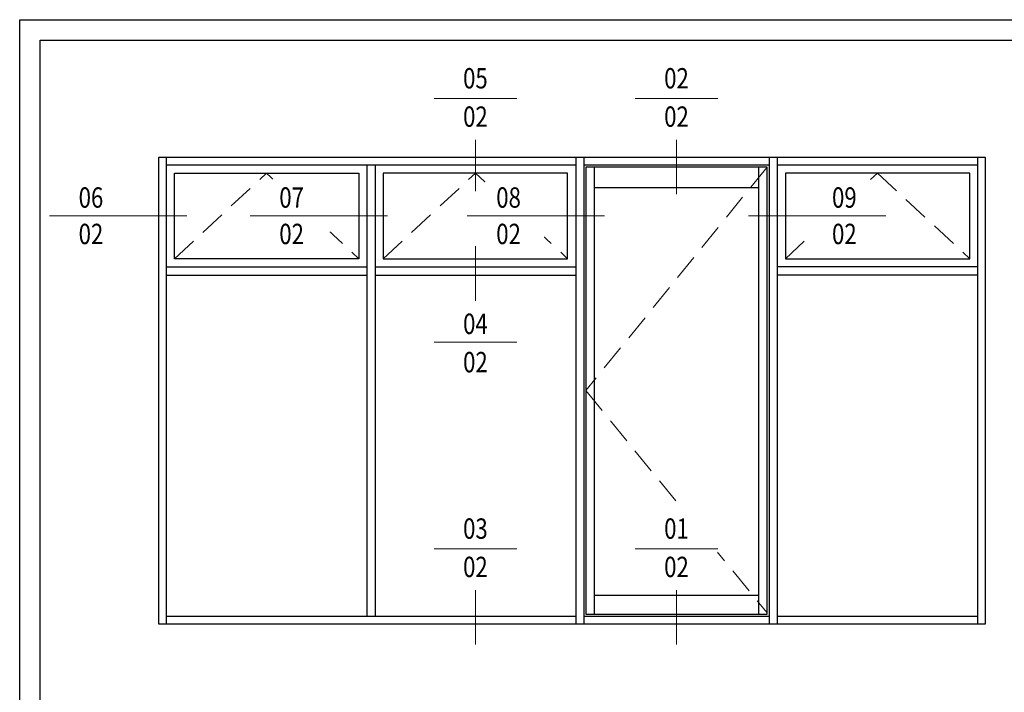
# Model space of a CAD drawing. Units: millimetres. Extents: x -879 to 6259, y -51 to 2758.
# Drawn here: x 1330 to 1572, y 359 to 524 of the extents above; entities that cross this region are included whole.
import ezdxf
from ezdxf.enums import TextEntityAlignment as Align

# ---------------------------------------------------------------- set-up
doc = ezdxf.new("R2010")
doc.units = ezdxf.units.MM
doc.set_wipeout_variables(frame=1)
doc.linetypes.add('HIDDEN', pattern=[9.525, 6.35, -3.175])
doc.layers.get('DEFPOINTS').update_dxf_attribs({"color": 5})
doc.layers.add('BORDER', color=170, linetype='Continuous')
doc.layers.add('TCL12 elevation', color=3, linetype='Continuous')
for name, color, linetype, lineweight in [('TCL02 thin', 1, 'Continuous', 9), ('TCL04hidthin', 1, 'HIDDEN', 18), ('TCL06 text', 7, 'Continuous', 20), ('TCL07 DIM ELE', 7, 'Continuous', 20)]:
    doc.layers.add(name, color=color, linetype=linetype, lineweight=lineweight)
doc.styles.get("Standard").update_dxf_attribs({"font": 'isocpeur.ttf', "height": 5})
doc.styles.add('USER1', font='TXT.SHX')

# ---------------------------------------------------------------- blocks, each defined once
blk = doc.blocks.new('BOARDER - SYSTEM MODEL')
at = {"layer": 'BORDER', "color": 6}
blk.add_lwpolyline([(0, 575), (811, 575), (811, 0), (0, 0)], close=True, dxfattribs=at)
at = {"layer": 'DEFPOINTS', "color": 0}
blk.add_lwpolyline([(5, 570), (806, 570), (806, 5), (5, 5)], close=True, dxfattribs=at)
blk = doc.blocks.new('tag below')
at = {"layer": 'TCL06 text', "color": 4}
blk.add_lwpolyline([(0, -830), (0, -1484)], dxfattribs=at)
at = {"color": 7}
blk.add_wipeout([(-462, 496), (-544, 397), (-604, 284), (-641, 161), (-654, 33), (-641, -94), (-604, -217), (-544, -330), (-462, -429), (-363, -510), (-250, -571), (-128, -608), (0, -621), (128, -608), (250, -571), (363, -510), (462, -429), (544, -330), (604, -217), (641, -94), (654, 33), (641, 161), (604, 284), (544, 397), (462, 496), (363, 577), (250, 638), (128, 675), (0, 687), (-128, 675), (-250, 638), (-363, 577)], dxfattribs=at).dxf.layer = 'TCL06 text'
at = {"layer": 'TCL06 text', "color": 7}
blk.add_line((-654, 33), (654, 33), dxfattribs=at)
blk.add_lwpolyline([(0, -830), (0, -621)], dxfattribs=at)
at = {"layer": 'TCL06 text', "color": 2, "style": 'USER1'}
for tag, p in [('DET#', (0, 120)), ('SHT#', (0, -341))]:
    blk.add_attdef(tag, text='', height=257, dxfattribs=at).set_placement(p, align=Align.CENTER)
blk = doc.blocks.new('tag left')
at = {"layer": 'TCL06 text', "color": 4}
blk.add_lwpolyline([(-863, 33), (-1517, 33)], dxfattribs=at)
at = {"color": 7}
blk.add_wipeout([(-462, 496), (-544, 397), (-604, 284), (-641, 161), (-654, 33), (-641, -94), (-604, -217), (-544, -330), (-462, -429), (-363, -510), (-250, -571), (-128, -608), (0, -621), (128, -608), (250, -571), (363, -510), (462, -429), (544, -330), (604, -217), (641, -94), (654, 33), (641, 161), (604, 284), (544, 397), (462, 496), (363, 577), (250, 638), (128, 675), (0, 687), (-128, 675), (-250, 638), (-363, 577)], dxfattribs=at).dxf.layer = 'TCL06 text'
at = {"layer": 'TCL06 text', "color": 7}
blk.add_line((654, 33), (-863, 33), dxfattribs=at)
at = {"layer": 'TCL06 text', "color": 2, "style": 'USER1'}
for tag, p in [('DET#', (0, 120)), ('SHT#', (0, -341))]:
    blk.add_attdef(tag, text='', height=257, dxfattribs=at).set_placement(p, align=Align.CENTER)

msp = doc.modelspace()

# ---------------------------------------------------------------- linework, layer by layer
at = {"layer": 'TCL04hidthin', "linetype": 'HIDDEN'}
for p, q in [((1513.77, 487.68), (1469.26, 432.76)), ((1390.8, 486.18), (1413.45, 465.18)), ((1442.11, 486.18), (1464.76, 465.18)), ((1518.27, 465.18), (1540.93, 486.18)), ((1540.93, 486.18), (1563.59, 465.18)), ((1469.26, 432.76), (1513.77, 378.13))]:
    msp.add_line(p, q, dxfattribs=at)
at = {"layer": 'TCL12 elevation'}
for p, q in [((1366.14, 490.08), (1366.14, 375.43)), ((1466.76, 490.08), (1466.76, 375.43)), ((1468.76, 490.08), (1468.76, 375.43)), ((1514.27, 490.08), (1514.27, 375.43)), ((1516.27, 490.08), (1516.27, 375.43)), ((1565.59, 375.43), (1565.59, 490.08)), ((1466.76, 488.18), (1366.14, 488.18)), ((1415.45, 488.18), (1415.45, 377.33)), ((1417.45, 488.18), (1417.45, 377.33)), ((1514.27, 488.18), (1468.76, 488.18)), ((1471.26, 487.68), (1471.26, 377.83)), ((1511.77, 377.83), (1511.77, 487.68)), ((1565.59, 488.18), (1516.27, 488.18)), ((1511.77, 482.55), (1471.26, 482.55)), ((1366.14, 463.18), (1415.45, 463.18)), ((1417.45, 463.18), (1466.76, 463.18)), ((1565.59, 463.18), (1516.27, 463.18)), ((1366.14, 461.14), (1415.45, 461.14)), ((1417.45, 461.14), (1466.76, 461.14)), ((1565.59, 461.14), (1516.27, 461.14)), ((1471.26, 382.51), (1511.77, 382.51)), ((1366.14, 377.33), (1466.76, 377.33)), ((1468.76, 377.33), (1514.27, 377.33)), ((1516.27, 377.33), (1565.59, 377.33))]:
    msp.add_line(p, q, dxfattribs=at)
for points in [[(1364.24, 375.43), (1567.49, 375.43), (1567.49, 490.08), (1364.24, 490.08)], [(1513.77, 377.83), (1513.77, 487.68), (1469.26, 487.68), (1469.26, 377.83)], [(1518.27, 465.18), (1563.59, 465.18), (1563.59, 486.18), (1518.27, 486.18)]]:
    msp.add_lwpolyline(points, close=True, dxfattribs=at)

# ---------------------------------------------------------------- block references
at = {"layer": 'TCL02 thin', "color": 0}
msp.add_blockref('BOARDER - SYSTEM MODEL', (1330.13, -51.09), dxfattribs=at)

# ---------------------------------------------------------------- next in the draw order: block references
at = {"layer": 'TCL06 text', "color": 3}
ref = msp.add_blockref('tag below', (1442.11, 504.06), dxfattribs=dict(at, xscale=0.01554001554, yscale=0.01554001554, zscale=0.01554001554))
ref.add_attrib('DET#', '05', dxfattribs={"layer": 'TCL07 DIM ELE', "color": 2, "height": 5, "width": 0.8}).set_placement((1442.11, 507.01), align=Align.CENTER)
ref.add_attrib('SHT#', '02', dxfattribs={"layer": 'TCL07 DIM ELE', "color": 2, "height": 5, "width": 0.8}).set_placement((1442.11, 497.59), align=Align.CENTER)
ref = msp.add_blockref('tag below', (1491.52, 504.06), dxfattribs=dict(at, xscale=0.01554001554, yscale=0.01554001554, zscale=0.01554001554))
ref.add_attrib('DET#', '02', dxfattribs={"layer": 'TCL07 DIM ELE', "color": 2, "height": 5, "width": 0.8}).set_placement((1491.52, 507.01), align=Align.CENTER)
ref.add_attrib('SHT#', '02', dxfattribs={"layer": 'TCL07 DIM ELE', "color": 2, "height": 5, "width": 0.8}).set_placement((1491.52, 497.59), align=Align.CENTER)
ref = msp.add_blockref('tag left', (1347.64, 475.17), dxfattribs=dict(at, xscale=-0.01554001554, yscale=0.01554001554, zscale=0.01554001554))
ref.add_attrib('DET#', '06', dxfattribs={"layer": 'TCL07 DIM ELE', "color": 2, "height": 5, "width": 0.8}).set_placement((1347.64, 476.15), align=Align.BOTTOM_CENTER)
ref.add_attrib('SHT#', '02', dxfattribs={"layer": 'TCL07 DIM ELE', "color": 2, "height": 5, "width": 0.8}).set_placement((1347.64, 471.26), align=Align.MIDDLE_CENTER)
ref = msp.add_blockref('tag left', (1396.95, 475.17), dxfattribs=dict(at, xscale=-0.01554001554, yscale=0.01554001554, zscale=0.01554001554))
ref.add_attrib('DET#', '07', dxfattribs={"layer": 'TCL07 DIM ELE', "color": 2, "height": 5, "width": 0.8}).set_placement((1396.95, 476.15), align=Align.BOTTOM_CENTER)
ref.add_attrib('SHT#', '02', dxfattribs={"layer": 'TCL07 DIM ELE', "color": 2, "height": 5, "width": 0.8}).set_placement((1396.95, 471.26), align=Align.MIDDLE_CENTER)
ref = msp.add_blockref('tag left', (1532.77, 475.17), dxfattribs=dict(at, xscale=0.01554001554, yscale=0.01554001554, zscale=0.01554001554))
ref.add_attrib('DET#', '09', dxfattribs={"layer": 'TCL07 DIM ELE', "color": 2, "height": 5, "width": 0.8}).set_placement((1532.77, 476.15), align=Align.BOTTOM_CENTER)
ref.add_attrib('SHT#', '02', dxfattribs={"layer": 'TCL07 DIM ELE', "color": 2, "height": 5, "width": 0.8}).set_placement((1532.77, 471.26), align=Align.MIDDLE_CENTER)
ref = msp.add_blockref('tag below', (1442.11, 445.2), dxfattribs=dict(at, xscale=-0.01554001554, yscale=0.01554001554, zscale=0.01554001554, rotation=180))
ref.add_attrib('DET#', '02', dxfattribs={"layer": 'TCL07 DIM ELE', "color": 2, "height": 5, "width": 0.8}).set_placement((1442.11, 437.26), align=Align.CENTER)
ref.add_attrib('SHT#', '04', dxfattribs={"layer": 'TCL07 DIM ELE', "color": 2, "height": 5, "width": 0.8}).set_placement((1442.11, 446.68), align=Align.CENTER)
ref = msp.add_blockref('tag below', (1442.11, 393.41), dxfattribs=dict(at, xscale=0.01554001554, yscale=0.01554001554, zscale=0.01554001554))
ref.add_attrib('DET#', '03', dxfattribs={"layer": 'TCL07 DIM ELE', "color": 2, "height": 5, "width": 0.8}).set_placement((1442.11, 396.36), align=Align.CENTER)
ref.add_attrib('SHT#', '02', dxfattribs={"layer": 'TCL07 DIM ELE', "color": 2, "height": 5, "width": 0.8}).set_placement((1442.11, 386.94), align=Align.CENTER)
ref = msp.add_blockref('tag below', (1491.52, 393.41), dxfattribs=dict(at, xscale=0.01554001554, yscale=0.01554001554, zscale=0.01554001554))
ref.add_attrib('DET#', '01', dxfattribs={"layer": 'TCL07 DIM ELE', "color": 2, "height": 5, "width": 0.8}).set_placement((1491.52, 396.36), align=Align.CENTER)
ref.add_attrib('SHT#', '02', dxfattribs={"layer": 'TCL07 DIM ELE', "color": 2, "height": 5, "width": 0.8}).set_placement((1491.52, 386.94), align=Align.CENTER)

# ---------------------------------------------------------------- next in the draw order: linework, layer by layer
at = {"layer": 'TCL04hidthin', "linetype": 'HIDDEN'}
msp.add_line((1368.14, 465.18), (1390.8, 486.18), dxfattribs=at)
at = {"layer": 'TCL12 elevation'}
msp.add_lwpolyline([(1368.14, 486.18), (1413.45, 486.18), (1413.45, 465.18), (1368.14, 465.18)], close=True, dxfattribs=at)

# ---------------------------------------------------------------- next in the draw order: block references
at = {"layer": 'TCL06 text', "color": 3}
ref = msp.add_blockref('tag left', (1450.26, 475.17), dxfattribs=dict(at, xscale=-0.01554001554, yscale=0.01554001554, zscale=0.01554001554))
ref.add_attrib('DET#', '08', dxfattribs={"layer": 'TCL07 DIM ELE', "color": 2, "height": 5, "width": 0.8}).set_placement((1450.26, 476.15), align=Align.BOTTOM_CENTER)
ref.add_attrib('SHT#', '02', dxfattribs={"layer": 'TCL07 DIM ELE', "color": 2, "height": 5, "width": 0.8}).set_placement((1450.26, 471.26), align=Align.MIDDLE_CENTER)

# ---------------------------------------------------------------- next in the draw order: linework, layer by layer
at = {"layer": 'TCL04hidthin', "linetype": 'HIDDEN'}
msp.add_line((1419.45, 465.18), (1442.11, 486.18), dxfattribs=at)
at = {"layer": 'TCL12 elevation'}
msp.add_lwpolyline([(1419.45, 465.18), (1464.76, 465.18), (1464.76, 486.18), (1419.45, 486.18)], close=True, dxfattribs=at)

doc.saveas('drawing.dxf')
